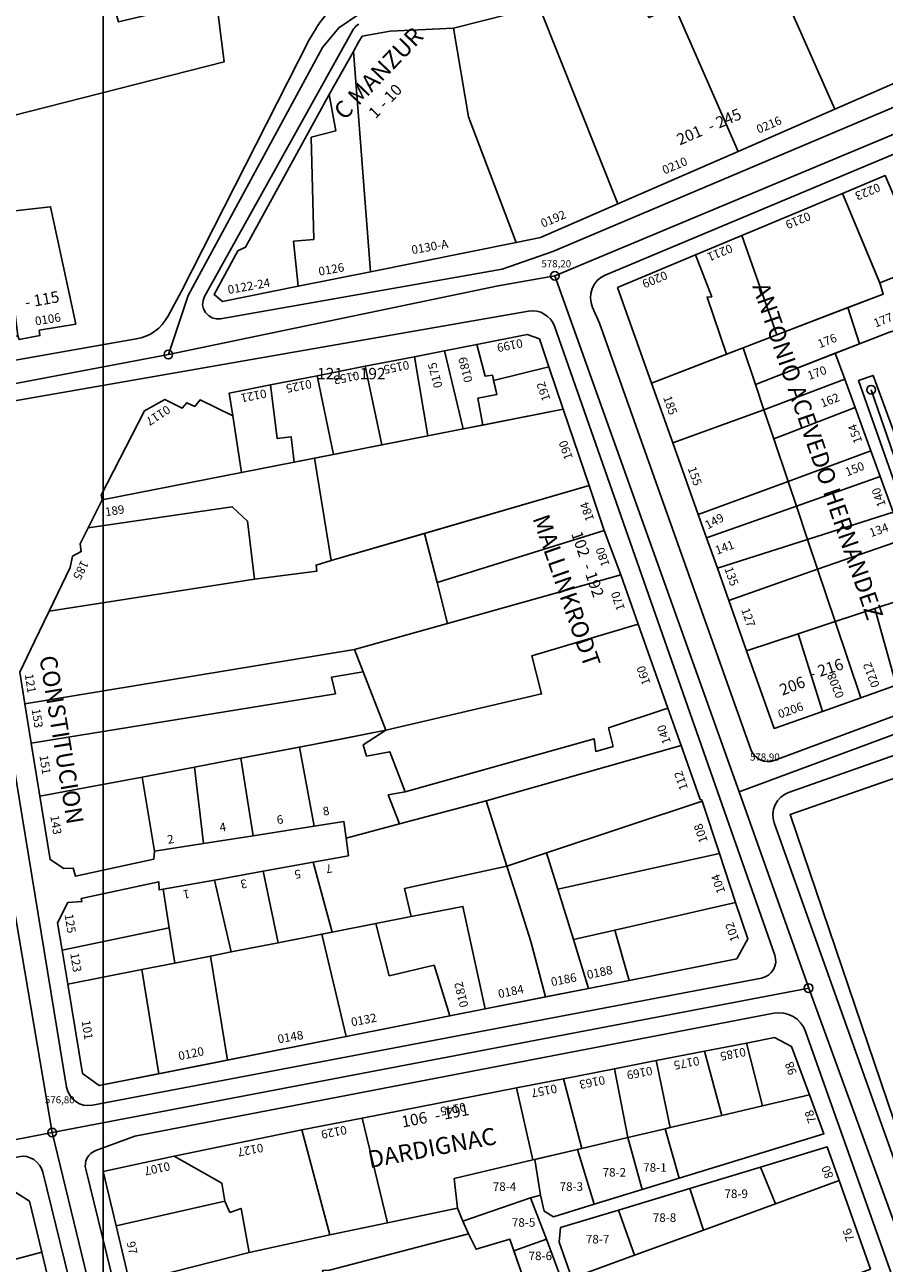
# Model space of a CAD drawing. Extents: x 346587 to 353930, y 6297400 to 6304834.
# Drawn here: x 348086 to 348237, y 6299496 to 6299713 of the extents above; entities that cross this region are included whole.
import ezdxf

# ---------------------------------------------------------------- set-up
doc = ezdxf.new("R2010")
doc.units = 0
doc.header["$MEASUREMENT"] = 0
doc.layers.get('0').update_dxf_attribs({"linetype": 'CONTINUOUS'})
for name, color, linetype in [('1010', 7, 'CONTINUOUS'), ('1400', 7, 'CONTINUOUS'), ('1500', 7, 'CONTINUOUS'), ('2000', 7, 'CONTINUOUS'), ('2510', 7, 'CONTINUOUS'), ('LIMITE_PREDIAL', 7, 'CONTINUOUS')]:
    doc.layers.add(name, color=color, linetype=linetype)

msp = doc.modelspace()

# ---------------------------------------------------------------- linework, layer by layer
at = {"color": 3}
for points in [[(347200, 6299200), (348100, 6299200), (348100, 6299800), (347200, 6299800), (347200, 6299200)], [(348100, 6299200), (349000, 6299200), (349000, 6299800), (348100, 6299800), (348100, 6299200)]]:
    msp.add_lwpolyline(points, dxfattribs=at)
at = {"color": 10}
for points in [[(348111.42, 6299655.22), (348114.87, 6299665.56), (348138.42, 6299709.08), (348141.29, 6299712.52), (348144.74, 6299714.82), (348188.43, 6299725.57)], [(348179.21, 6299669.01), (348261.31, 6299703.31)], [(348111.42, 6299655.22), (348169.24, 6299667.27), (348179.21, 6299669.01)], [(348179.21, 6299669.01), (348211.52, 6299578.56), (348223.7, 6299544.15)], [(348069.19, 6299647.24), (348111.42, 6299655.22)], [(348253.62, 6299594.18), (348234.66, 6299649.06)], [(348091.05, 6299518.81), (348069.19, 6299647.24)], [(348253.62, 6299594.18), (348211.52, 6299578.56), (348223.7, 6299544.15)], [(348223.7, 6299544.15), (348091.05, 6299518.81)], [(348223.7, 6299544.15), (348269.92, 6299417.31), (348226.05, 6299400.12)], [(348091.05, 6299518.81), (347993.67, 6299499.89)], [(348128.53, 6299365.37), (348124.74, 6299378.97), (348106.64, 6299454.46), (348091.05, 6299518.81)]]:
    msp.add_lwpolyline(points, dxfattribs=at)
at = {"layer": '1400', "color": 2}
for points in [[(348244.22, 6299732.53), (348253.04, 6299710.32), (348252.53, 6299708.81), (348228.31, 6299698.25), (348211.31, 6299690.84), (348190.24, 6299681.66), (348176.67, 6299675.75), (348172.41, 6299674.89), (348146.87, 6299669.74), (348134.18, 6299667.19), (348120.88, 6299664.5), (348119.44, 6299665.73), (348123.58, 6299673.41), (348124.96, 6299674.05), (348139.59, 6299700.79), (348143.88, 6299708.33), (348144.77, 6299710), (348145.41, 6299711.04), (348150.33, 6299711.93), (348161.42, 6299712.47), (348176.45, 6299716.26)], [(348099.68, 6299723.78), (348075.13, 6299717.77), (348077.44, 6299707.14), (348066.24, 6299704.55), (348068.34, 6299693.12), (348121.2, 6299706.54), (348119.77, 6299717.65), (348102.67, 6299713.54), (348099.68, 6299723.78)], [(348239.06, 6299597.24), (348232.82, 6299595.02), (348226.13, 6299592.66), (348217.66, 6299589.66), (348212.81, 6299603.3), (348209.68, 6299612.12), (348207.68, 6299617.75), (348205.78, 6299623.1), (348204.34, 6299627.16), (348199.87, 6299639.73), (348196.14, 6299650.23), (348190.2, 6299666.96), (348203.86, 6299672.68), (348211.95, 6299676.07), (348229.62, 6299683.46), (348237.11, 6299686.6)], [(348070.98, 6299678.82), (348073.24, 6299666.54), (348074.99, 6299657.05), (348085.01, 6299658.53), (348085.26, 6299657.85), (348088.88, 6299658.55), (348088.76, 6299659.47), (348095.18, 6299660.56), (348090.75, 6299681.14), (348082.37, 6299680.16), (348070.98, 6299678.82)], [(348165.5, 6299657.01), (348174.34, 6299658.75), (348176.47, 6299657.96), (348178.14, 6299653.04), (348180.66, 6299645.62), (348185.19, 6299632.26), (348187.86, 6299624.4), (348190.77, 6299616.62), (348193.82, 6299607.93), (348199, 6299593.2), (348201.31, 6299586.65), (348204.64, 6299577.19), (348204.94, 6299577.17), (348205.03, 6299576.91), (348208.06, 6299567.75), (348210.89, 6299559.16), (348213.01, 6299552.76), (348211.08, 6299549.25), (348192.22, 6299545.5), (348185.11, 6299544.09), (348166.97, 6299540.48), (348160.79, 6299539.26), (348151.72, 6299537.46), (348142.62, 6299535.65), (348099.29, 6299527.04), (348096.34, 6299529.17), (348093.76, 6299544.85), (348092.78, 6299550.79), (348091.99, 6299555.57), (348093.79, 6299559.16), (348096.27, 6299559.31), (348096.13, 6299559.85), (348109.76, 6299562.75), (348109.8, 6299561.34), (348110.52, 6299561.47), (348119.48, 6299563.09), (348128.03, 6299564.64), (348136.8, 6299566.23), (348142.99, 6299567.35), (348142.57, 6299570.44), (348142.18, 6299573.36), (348136.97, 6299572.54), (348126.3, 6299570.86), (348117.56, 6299569.48), (348108.98, 6299568.13), (348108.84, 6299566.74), (348095.11, 6299563.76), (348094.74, 6299565.18), (348093.07, 6299565.11), (348090.66, 6299566.68), (348088.87, 6299577.78), (348087.37, 6299587.11), (348086.26, 6299594), (348085.36, 6299599.54), (348087.96, 6299604.93), (348090.52, 6299610.23), (348094.22, 6299617.9), (348094.58, 6299619.87), (348096.15, 6299620.68), (348095.97, 6299622.02), (348097.37, 6299624.86), (348099.8, 6299629.76), (348099.63, 6299630.55), (348107.24, 6299645.34), (348110.81, 6299647.34), (348113.82, 6299645.82), (348114.63, 6299646.78), (348116.05, 6299646.12), (348116.98, 6299647.26), (348122.7, 6299644.49), (348122.1, 6299648.46), (348129.34, 6299649.89), (348137.52, 6299651.5), (348145.94, 6299653.16), (348154.55, 6299654.85), (348159.85, 6299655.9), (348165.5, 6299657.01)], [(348237.84, 6299659.15), (348232.63, 6299657.11), (348228.37, 6299655.44), (348230.01, 6299650.93), (348231.83, 6299645.94), (348234.59, 6299638.35), (348236.24, 6299633.82), (348238.51, 6299627.56)], [(348220.43, 6299574.59), (348344.79, 6299617.84), (348368.45, 6299561.81)], [(348368.42, 6299472.29), (348348.8, 6299461.96), (348327.4, 6299452.12), (348274.91, 6299430.93), (348271.07, 6299432.58), (348250.59, 6299489.47), (348249.47, 6299489.04), (348246.58, 6299497.55), (348220.43, 6299574.59)], [(348104.62, 6299492.59), (348102.24, 6299502.45), (348099.96, 6299511.96), (348112.41, 6299514.66), (348134.82, 6299519.27), (348145.39, 6299521.33), (348172.46, 6299526.63), (348180.71, 6299528.24), (348189.64, 6299529.99), (348196.96, 6299531.42), (348205.44, 6299533.08), (348212.78, 6299534.51), (348217.69, 6299535.47)], [(348217.69, 6299535.47), (348220.7, 6299533.92), (348223.83, 6299525.43), (348226.35, 6299518.56), (348201, 6299510.79), (348194.5, 6299508.8), (348186.08, 6299506.23), (348178.93, 6299504.04), (348177.29, 6299505.05), (348176.69, 6299507.86), (348174.94, 6299507.36), (348177.7, 6299500.11), (348180.44, 6299492.9)], [(348182.16, 6299493.3), (348179.92, 6299499.58), (348180.2, 6299502.16), (348190.34, 6299505.23), (348202.85, 6299509.01), (348215.27, 6299512.77), (348226.96, 6299516.3), (348229.05, 6299510.38), (348234.53, 6299494.88)], [(348084.67, 6299508.33), (348087.04, 6299506.76), (348089.21, 6299497.82), (348091.76, 6299487.31)]]:
    msp.add_lwpolyline(points, dxfattribs=at)
at = {"layer": '1500'}
for centre in [(348179.2, 6299669.01), (348111.41, 6299655.22), (348234.65, 6299649.06), (348223.69, 6299544.15), (348091.04, 6299518.81)]:
    msp.add_circle(centre, 0.759, dxfattribs=at)
at = {"layer": '2000', "color": 1}
for points in [[(348442.54, 6299775.9), (348188.01, 6299669.13), (348187.27, 6299668.72), (348186.63, 6299668.18), (348186.11, 6299667.52), (348185.72, 6299666.76), (348185.5, 6299665.95), (348185.43, 6299665.11), (348185.54, 6299664.28), (348185.8, 6299663.48), (348187.04, 6299660.72), (348213.54, 6299586), (348213.81, 6299585.43), (348214.18, 6299584.92), (348214.65, 6299584.49), (348215.19, 6299584.17), (348215.78, 6299583.95), (348216.4, 6299583.85), (348217.03, 6299583.88), (348217.65, 6299584.02), (348248.33, 6299595.47)], [(348139.2, 6299714.87), (348138.94, 6299714.6), (348138.7, 6299714.32), (348138.46, 6299714.03), (348138.22, 6299713.74), (348138, 6299713.44), (348137.78, 6299713.14), (348137.57, 6299712.83), (348137.38, 6299712.51), (348136.11, 6299710.42), (348113.73, 6299666.36), (348111.34, 6299661.92), (348110.88, 6299661.17), (348110.34, 6299660.48), (348109.72, 6299659.85), (348109.03, 6299659.3), (348108.28, 6299658.82), (348107.49, 6299658.44), (348106.65, 6299658.15), (348105.79, 6299657.96), (348077.23, 6299652.93)], [(348253.84, 6299705), (348178.85, 6299673.3), (348169.94, 6299670.2), (348120.53, 6299661.51), (348119.79, 6299661.49), (348119.07, 6299661.67), (348118.43, 6299662.04), (348117.92, 6299662.58), (348117.58, 6299663.23), (348117.43, 6299663.95), (348117.49, 6299664.69), (348117.74, 6299665.38), (348143.77, 6299712.11), (348143.92, 6299712.36), (348144.1, 6299712.59), (348144.31, 6299712.8), (348144.54, 6299712.99), (348144.79, 6299713.15)], [(348077.72, 6299645.93), (348174.59, 6299662.83), (348175.3, 6299662.89), (348176.01, 6299662.83), (348176.7, 6299662.64), (348177.34, 6299662.33), (348177.92, 6299661.92), (348178.42, 6299661.41), (348178.83, 6299660.83), (348179.12, 6299660.18), (348217.75, 6299549.92), (348217.9, 6299549.28)], [(348250.41, 6299599.64), (348232.43, 6299650.7), (348235.03, 6299651.56), (348254.15, 6299599.38)], [(348217.9, 6299549.28), (348217.91, 6299548.62), (348217.78, 6299547.98), (348217.51, 6299547.38), (348217.12, 6299546.85), (348216.63, 6299546.42), (348216.06, 6299546.1), (348215.43, 6299545.91), (348098.09, 6299523.59), (348097.32, 6299523.53), (348096.56, 6299523.62), (348095.83, 6299523.85), (348095.17, 6299524.23), (348094.59, 6299524.73), (348094.12, 6299525.34), (348093.78, 6299526.02), (348093.58, 6299526.76), (348074.68, 6299641.67)], [(348268.65, 6299429.86), (348217.65, 6299573.11), (348217.45, 6299573.9), (348217.41, 6299574.71), (348217.54, 6299575.52), (348217.81, 6299576.29), (348218.24, 6299576.99), (348218.79, 6299577.59), (348219.45, 6299578.07), (348220.18, 6299578.42), (348345.43, 6299622.53), (348346.02, 6299622.67), (348346.62, 6299622.69), (348347.21, 6299622.59), (348347.76, 6299622.37), (348348.27, 6299622.05), (348348.7, 6299621.63), (348349.03, 6299621.14), (348349.26, 6299620.58), (348353.04, 6299606.96), (348356.97, 6299597)], [(348129.86, 6299378.17), (348096.92, 6299512.37), (348096.84, 6299512.87), (348096.86, 6299513.39), (348096.97, 6299513.88), (348097.17, 6299514.36), (348097.45, 6299514.78), (348097.81, 6299515.15), (348098.22, 6299515.45), (348098.68, 6299515.67), (348105.54, 6299518.19), (348217.58, 6299539.74), (348218.45, 6299539.82), (348219.32, 6299539.75), (348220.16, 6299539.53), (348220.95, 6299539.17), (348221.67, 6299538.67), (348222.28, 6299538.05), (348222.78, 6299537.34), (348223.14, 6299536.55), (348262.9, 6299424.36)], [(348123.22, 6299373.94), (348089.41, 6299511.85), (348089.18, 6299512.51), (348088.83, 6299513.12), (348088.37, 6299513.64), (348087.82, 6299514.07), (348087.2, 6299514.39), (348086.53, 6299514.59), (348085.84, 6299514.65), (348085.14, 6299514.58), (348005.76, 6299498.64), (348005.41, 6299498.56), (348005.07, 6299498.44), (348004.75, 6299498.3), (348004.43, 6299498.12), (348004.14, 6299497.91), (348003.87, 6299497.68), (348003.62, 6299497.43), (348003.39, 6299497.15), (347999.88, 6299492.41)]]:
    msp.add_lwpolyline(points, dxfattribs=at)
at = {"layer": 'LIMITE_PREDIAL', "color": 4}
for points in [[(348217.03, 6299723.7), (348230.6, 6299729.87), (348231.39, 6299729.2), (348234.21, 6299730.13), (348234.65, 6299729.05), (348244.22, 6299732.53), (348253.04, 6299710.32), (348252.53, 6299708.81), (348228.31, 6299698.25), (348217.03, 6299723.7)], [(348209.26, 6299731.48), (348200.49, 6299725.77), (348193.36, 6299717.91), (348195.72, 6299714.29), (348200.18, 6299716.3), (348211.31, 6299690.84), (348228.31, 6299698.25), (348217.03, 6299723.7), (348212.37, 6299728.92), (348209.26, 6299731.48)], [(348176.45, 6299716.26), (348189.26, 6299720.59), (348200.49, 6299725.77), (348193.36, 6299717.91), (348195.72, 6299714.29), (348200.18, 6299716.3), (348211.31, 6299690.84), (348190.24, 6299681.66), (348176.45, 6299716.26)], [(348066.24, 6299704.55), (348077.44, 6299707.14), (348075.13, 6299717.77), (348099.68, 6299723.78), (348102.67, 6299713.54), (348119.77, 6299717.65), (348121.2, 6299706.54), (348068.34, 6299693.12), (348066.24, 6299704.55)], [(348161.42, 6299712.47), (348164.07, 6299696.9), (348172.41, 6299674.89), (348176.67, 6299675.75), (348190.24, 6299681.66), (348176.45, 6299716.26), (348161.42, 6299712.47)], [(348145.41, 6299711.04), (348144.77, 6299710), (348143.88, 6299708.33), (348146.87, 6299669.74), (348172.41, 6299674.89), (348164.07, 6299696.9), (348161.42, 6299712.47), (348150.33, 6299711.93), (348145.41, 6299711.04)], [(348143.88, 6299708.33), (348139.59, 6299700.79), (348140.76, 6299694.43), (348136.47, 6299693.31), (348136.95, 6299675.42), (348133.38, 6299675.08), (348134.18, 6299667.19), (348146.87, 6299669.74), (348143.88, 6299708.33)], [(348139.59, 6299700.79), (348140.76, 6299694.43), (348136.47, 6299693.31), (348136.95, 6299675.42), (348133.38, 6299675.08), (348134.18, 6299667.19), (348120.88, 6299664.5), (348119.44, 6299665.73), (348123.58, 6299673.41), (348124.96, 6299674.05), (348139.59, 6299700.79)], [(348229.62, 6299683.46), (348237.11, 6299686.6), (348243.9, 6299670.82), (348236.17, 6299667.77), (348229.62, 6299683.46)], [(348211.95, 6299676.07), (348229.62, 6299683.46), (348236.21, 6299667.62), (348236.77, 6299665.83), (348218.12, 6299658.67), (348211.95, 6299676.07)], [(348082.37, 6299680.16), (348083.85, 6299668.01), (348085.01, 6299658.53), (348085.26, 6299657.85), (348088.88, 6299658.55), (348088.76, 6299659.47), (348095.18, 6299660.56), (348090.75, 6299681.14), (348082.37, 6299680.16)], [(348203.86, 6299672.68), (348206.69, 6299665.36), (348205.88, 6299665.3), (348209.26, 6299655.27), (348212.22, 6299656.41), (348218.12, 6299658.67), (348211.95, 6299676.07), (348203.86, 6299672.68)], [(348203.86, 6299672.68), (348206.69, 6299665.36), (348205.88, 6299665.3), (348209.26, 6299655.27), (348196.14, 6299650.23), (348190.2, 6299666.96), (348203.86, 6299672.68)], [(348237.84, 6299659.15), (348252.59, 6299663.41), (348249.16, 6299672.9), (348243.9, 6299670.82), (348236.17, 6299667.77), (348236.77, 6299665.83), (348230.57, 6299663.45), (348232.63, 6299657.11), (348237.84, 6299659.15)], [(348214.38, 6299649.98), (348212.22, 6299656.41), (348218.12, 6299658.67), (348230.57, 6299663.45), (348232.63, 6299657.11), (348214.38, 6299649.98)], [(348168.45, 6299650.67), (348168.23, 6299651.63), (348166.97, 6299651.43), (348165.5, 6299657.01), (348174.34, 6299658.75), (348176.47, 6299657.96), (348178.14, 6299653.04), (348168.45, 6299650.67)], [(348165.5, 6299657.01), (348166.97, 6299651.43), (348168.23, 6299651.63), (348169.02, 6299648.22), (348165.69, 6299647.58), (348166.57, 6299642.86), (348163.13, 6299642.18), (348159.85, 6299655.9), (348165.5, 6299657.01)], [(348196.14, 6299650.23), (348199.87, 6299639.73), (348215.86, 6299645.55), (348214.38, 6299649.98), (348212.22, 6299656.41), (348196.14, 6299650.23)], [(348145.94, 6299653.16), (348148.84, 6299639.38), (348156.89, 6299640.96), (348154.55, 6299654.85), (348145.94, 6299653.16)], [(348154.55, 6299654.85), (348156.89, 6299640.96), (348163.13, 6299642.18), (348159.85, 6299655.9), (348154.55, 6299654.85)], [(348215.86, 6299645.55), (348214.38, 6299649.98), (348228.37, 6299655.44), (348230.01, 6299650.93), (348215.86, 6299645.55)], [(348137.52, 6299651.5), (348140.4, 6299637.72), (348148.84, 6299639.38), (348145.94, 6299653.16), (348137.52, 6299651.5)], [(348178.14, 6299653.04), (348168.45, 6299650.67), (348169.02, 6299648.22), (348165.69, 6299647.58), (348166.57, 6299642.86), (348180.66, 6299645.62), (348178.14, 6299653.04)], [(348122.1, 6299648.46), (348129.34, 6299649.89), (348130.5, 6299640.49), (348132.95, 6299640.82), (348133.5, 6299636.37), (348124.24, 6299634.55), (348122.7, 6299644.49), (348122.1, 6299648.46)], [(348129.34, 6299649.89), (348130.5, 6299640.49), (348132.95, 6299640.82), (348133.5, 6299636.37), (348140.4, 6299637.72), (348137.52, 6299651.5), (348129.34, 6299649.89)], [(348217.59, 6299640.42), (348215.86, 6299645.55), (348230.01, 6299650.93), (348231.83, 6299645.94), (348217.59, 6299640.42)], [(348099.8, 6299629.76), (348099.63, 6299630.55), (348107.24, 6299645.34), (348110.81, 6299647.34), (348113.82, 6299645.82), (348114.63, 6299646.78), (348116.05, 6299646.12), (348116.98, 6299647.26), (348122.7, 6299644.49), (348124.24, 6299634.55), (348099.8, 6299629.76)], [(348137.02, 6299637.06), (348139.98, 6299619.09), (348185.19, 6299632.26), (348180.66, 6299645.62), (348137.02, 6299637.06)], [(348204.34, 6299627.16), (348199.87, 6299639.73), (348215.86, 6299645.55), (348217.59, 6299640.42), (348220.08, 6299632.98), (348204.34, 6299627.16)], [(348217.59, 6299640.42), (348231.83, 6299645.94), (348234.59, 6299638.35), (348220.08, 6299632.98), (348217.59, 6299640.42)], [(348099.8, 6299629.76), (348124.24, 6299634.55), (348133.5, 6299636.37), (348137.02, 6299637.06), (348139.98, 6299619.09), (348137.31, 6299618.31), (348137.45, 6299617.25), (348126.5, 6299615.86), (348125.28, 6299626), (348122.62, 6299628.54), (348097.37, 6299624.86), (348099.8, 6299629.76)], [(348221.54, 6299628.65), (348220.08, 6299632.98), (348234.59, 6299638.35), (348236.24, 6299633.82), (348221.54, 6299628.65)], [(348156.33, 6299623.85), (348158.53, 6299615.27), (348187.86, 6299624.4), (348185.19, 6299632.26), (348156.33, 6299623.85)], [(348221.54, 6299628.65), (348220.08, 6299632.98), (348204.34, 6299627.16), (348205.78, 6299623.1), (348221.54, 6299628.65)], [(348223.5, 6299622.79), (348221.54, 6299628.65), (348236.24, 6299633.82), (348238.51, 6299627.56), (348223.5, 6299622.79)], [(348097.37, 6299624.86), (348122.62, 6299628.54), (348125.28, 6299626), (348126.5, 6299615.86), (348090.52, 6299610.23), (348094.22, 6299617.9), (348094.58, 6299619.87), (348096.15, 6299620.68), (348095.97, 6299622.02), (348097.37, 6299624.86)], [(348207.68, 6299617.75), (348205.78, 6299623.1), (348221.54, 6299628.65), (348223.5, 6299622.79), (348207.68, 6299617.75)], [(348225.25, 6299617.57), (348223.5, 6299622.79), (348238.51, 6299627.56), (348240.24, 6299622.82), (348225.25, 6299617.57)], [(348085.36, 6299599.54), (348087.96, 6299604.93), (348090.52, 6299610.23), (348126.5, 6299615.86), (348137.45, 6299617.25), (348137.31, 6299618.31), (348139.98, 6299619.09), (348156.33, 6299623.85), (348158.53, 6299615.27), (348160.38, 6299608.07), (348144.05, 6299603.51), (348105.43, 6299597.15), (348086.26, 6299594), (348085.36, 6299599.54)], [(348158.53, 6299615.27), (348160.38, 6299608.07), (348190.77, 6299616.62), (348187.86, 6299624.4), (348158.53, 6299615.27)], [(348225.25, 6299617.57), (348223.5, 6299622.79), (348207.68, 6299617.75), (348209.68, 6299612.12), (348225.25, 6299617.57)], [(348228.33, 6299608.41), (348225.25, 6299617.57), (348240.24, 6299622.82), (348243.65, 6299613.45), (348235.29, 6299610.7), (348228.33, 6299608.41)], [(348212.81, 6299603.3), (348209.68, 6299612.12), (348225.25, 6299617.57), (348228.33, 6299608.41), (348221.87, 6299606.28), (348212.81, 6299603.3)], [(348344.79, 6299617.84), (348220.43, 6299574.59), (348246.58, 6299497.55), (348311.92, 6299520.46), (348305.22, 6299540.26), (348368.45, 6299561.81), (348344.79, 6299617.84)], [(348190.77, 6299616.62), (348160.38, 6299608.07), (348144.05, 6299603.51), (348145.57, 6299599.6), (348149.54, 6299589.34), (348176.85, 6299595.73), (348175.18, 6299602.42), (348193.82, 6299607.93), (348190.77, 6299616.62)], [(348239.06, 6299597.24), (348235.29, 6299610.7), (348243.65, 6299613.45), (348248.35, 6299600.53), (348239.06, 6299597.24)], [(348239.06, 6299597.24), (348235.29, 6299610.7), (348228.33, 6299608.41), (348232.82, 6299595.02), (348239.06, 6299597.24)], [(348232.82, 6299595.02), (348228.33, 6299608.41), (348221.87, 6299606.28), (348226.13, 6299592.66), (348232.82, 6299595.02)], [(348149.54, 6299589.34), (348145.58, 6299586.78), (348146.18, 6299584.81), (348150.24, 6299585.58), (348152.94, 6299578.54), (348186.06, 6299587.85), (348186.36, 6299585.63), (348189.39, 6299586.51), (348188.58, 6299589.76), (348199, 6299593.2), (348193.82, 6299607.93), (348175.18, 6299602.42), (348176.85, 6299595.73), (348149.54, 6299589.34)], [(348226.13, 6299592.66), (348221.87, 6299606.28), (348212.81, 6299603.3), (348217.66, 6299589.66), (348226.13, 6299592.66)], [(348086.26, 6299594), (348105.43, 6299597.15), (348144.05, 6299603.51), (348145.57, 6299599.6), (348140.01, 6299598.65), (348140.7, 6299595.74), (348087.37, 6299587.11), (348086.26, 6299594)], [(348087.37, 6299587.11), (348140.7, 6299595.74), (348140.01, 6299598.65), (348145.57, 6299599.6), (348149.54, 6299589.34), (348140.19, 6299587.5), (348124.15, 6299584.46), (348116.02, 6299582.9), (348106.83, 6299581.13), (348088.87, 6299577.78), (348087.37, 6299587.11)], [(348201.31, 6299586.65), (348167.13, 6299576.96), (348151.95, 6299572.93), (348149.97, 6299578.01), (348152.94, 6299578.54), (348186.06, 6299587.85), (348186.36, 6299585.63), (348189.39, 6299586.51), (348188.58, 6299589.76), (348199, 6299593.2), (348201.31, 6299586.65)], [(348136.97, 6299572.54), (348134.42, 6299586.4), (348149.54, 6299589.34), (348145.58, 6299586.78), (348146.18, 6299584.81), (348150.24, 6299585.58), (348152.94, 6299578.54), (348149.97, 6299578.01), (348151.95, 6299572.93), (348142.57, 6299570.44), (348142.18, 6299573.36), (348136.97, 6299572.54)], [(348167.13, 6299576.96), (348201.31, 6299586.65), (348204.64, 6299577.19), (348204.94, 6299577.17), (348205.03, 6299576.91), (348177.73, 6299567.83), (348170.77, 6299565.51), (348167.13, 6299576.96)], [(348116.02, 6299582.9), (348117.56, 6299569.48), (348126.3, 6299570.86), (348124.15, 6299584.46), (348116.02, 6299582.9)], [(348126.3, 6299570.86), (348124.15, 6299584.46), (348134.42, 6299586.4), (348136.97, 6299572.54), (348126.3, 6299570.86)], [(348106.83, 6299581.13), (348108.98, 6299568.13), (348117.56, 6299569.48), (348116.02, 6299582.9), (348106.83, 6299581.13)], [(348106.83, 6299581.13), (348108.98, 6299568.13), (348108.84, 6299566.74), (348095.11, 6299563.76), (348094.74, 6299565.18), (348093.07, 6299565.11), (348090.66, 6299566.68), (348088.87, 6299577.78), (348106.83, 6299581.13)], [(348142.57, 6299570.44), (348142.99, 6299567.35), (348136.8, 6299566.23), (348140.15, 6299553.96), (348147.79, 6299555.46), (348153.98, 6299556.67), (348152.84, 6299561.62), (348170.77, 6299565.51), (348167.13, 6299576.96), (348151.95, 6299572.93), (348142.57, 6299570.44)], [(348177.73, 6299567.83), (348179.72, 6299561.46), (348208.06, 6299567.75), (348205.03, 6299576.91), (348177.73, 6299567.83)], [(348177.73, 6299567.83), (348170.77, 6299565.51), (348172.57, 6299559.88), (348174.98, 6299552.29), (348177.57, 6299542.59), (348185.11, 6299544.09), (348182.45, 6299552.65), (348179.72, 6299561.46), (348177.73, 6299567.83)], [(348179.72, 6299561.46), (348208.06, 6299567.75), (348210.89, 6299559.16), (348189.69, 6299554.31), (348182.45, 6299552.65), (348179.72, 6299561.46)], [(348128.03, 6299564.64), (348130.69, 6299552.1), (348140.15, 6299553.96), (348136.8, 6299566.23), (348128.03, 6299564.64)], [(348163.08, 6299558.46), (348153.98, 6299556.67), (348152.84, 6299561.62), (348170.77, 6299565.51), (348172.57, 6299559.88), (348174.98, 6299552.29), (348177.57, 6299542.59), (348174.98, 6299552.29), (348177.57, 6299542.59), (348166.97, 6299540.48), (348163.08, 6299558.46)], [(348096.13, 6299559.85), (348109.76, 6299562.75), (348109.8, 6299561.34), (348110.52, 6299561.47), (348111.57, 6299554.7), (348092.78, 6299550.79), (348091.99, 6299555.57), (348093.79, 6299559.16), (348096.27, 6299559.31), (348096.13, 6299559.85)], [(348110.52, 6299561.47), (348111.57, 6299554.7), (348112.54, 6299548.53), (348118.78, 6299549.76), (348122.45, 6299550.48), (348119.48, 6299563.09), (348110.52, 6299561.47)], [(348119.48, 6299563.09), (348122.45, 6299550.48), (348130.69, 6299552.1), (348128.03, 6299564.64), (348119.48, 6299563.09)], [(348147.79, 6299555.46), (348150.16, 6299546.3), (348158.01, 6299548.14), (348160.79, 6299539.26), (348166.97, 6299540.48), (348163.08, 6299558.46), (348153.98, 6299556.67), (348147.79, 6299555.46)], [(348189.69, 6299554.31), (348192.22, 6299545.5), (348211.08, 6299549.25), (348213.01, 6299552.76), (348210.89, 6299559.16), (348189.69, 6299554.31)], [(348111.57, 6299554.7), (348092.78, 6299550.79), (348093.76, 6299544.85), (348106.76, 6299547.4), (348112.54, 6299548.53), (348111.57, 6299554.7)], [(348138.32, 6299553.6), (348140.15, 6299553.96), (348147.79, 6299555.46), (348150.16, 6299546.3), (348158.01, 6299548.14), (348150.16, 6299546.3), (348158.01, 6299548.14), (348160.79, 6299539.26), (348151.72, 6299537.46), (348142.62, 6299535.65), (348138.32, 6299553.6)], [(348182.45, 6299552.65), (348189.69, 6299554.31), (348192.22, 6299545.5), (348185.11, 6299544.09), (348182.45, 6299552.65)], [(348118.78, 6299549.76), (348121.78, 6299531.51), (348142.62, 6299535.65), (348138.32, 6299553.6), (348130.69, 6299552.1), (348122.45, 6299550.48), (348118.78, 6299549.76)], [(348106.76, 6299547.4), (348109.77, 6299529.12), (348121.78, 6299531.51), (348118.78, 6299549.76), (348112.54, 6299548.53), (348106.76, 6299547.4)], [(348093.76, 6299544.85), (348106.76, 6299547.4), (348109.77, 6299529.12), (348099.29, 6299527.04), (348096.34, 6299529.17), (348093.76, 6299544.85)], [(348205.44, 6299533.08), (348212.78, 6299534.51), (348215.57, 6299523.49), (348208.46, 6299521.81), (348205.44, 6299533.08)], [(348212.78, 6299534.51), (348217.69, 6299535.47), (348220.7, 6299533.92), (348223.83, 6299525.43), (348215.57, 6299523.49), (348212.78, 6299534.51)], [(348196.96, 6299531.42), (348205.44, 6299533.08), (348208.46, 6299521.81), (348199.43, 6299519.69), (348196.96, 6299531.42)], [(348192, 6299517.94), (348189.64, 6299529.99), (348196.96, 6299531.42), (348199.43, 6299519.69), (348198.53, 6299519.47), (348192, 6299517.94)], [(348172.46, 6299526.63), (348175.32, 6299514.01), (348183.94, 6299516.04), (348180.71, 6299528.24), (348172.46, 6299526.63)], [(348180.71, 6299528.24), (348183.94, 6299516.04), (348192, 6299517.94), (348189.64, 6299529.99), (348180.71, 6299528.24)], [(348145.39, 6299521.33), (348172.46, 6299526.63), (348175.32, 6299514.01), (348161.51, 6299510.75), (348162.11, 6299505.58), (348161.8, 6299505.51), (348149.83, 6299503), (348145.39, 6299521.33)], [(348198.53, 6299519.47), (348199.43, 6299519.69), (348208.46, 6299521.81), (348215.57, 6299523.49), (348223.83, 6299525.43), (348226.35, 6299518.56), (348201, 6299510.79), (348198.53, 6299519.47)], [(348134.82, 6299519.27), (348139.75, 6299500.89), (348125.57, 6299497.79), (348124.17, 6299505.52), (348122.2, 6299504.8), (348121.34, 6299506.8), (348120.8, 6299509.91), (348112.41, 6299514.66), (348134.82, 6299519.27)], [(348139.75, 6299500.89), (348134.82, 6299519.27), (348145.39, 6299521.33), (348149.83, 6299503), (348139.75, 6299500.89)], [(348192, 6299517.94), (348198.53, 6299519.47), (348201, 6299510.79), (348194.5, 6299508.8), (348192, 6299517.94)], [(348183.14, 6299515.85), (348192, 6299517.94), (348194.5, 6299508.8), (348186.08, 6299506.23), (348183.14, 6299515.85)], [(348175.67, 6299514.09), (348176.69, 6299507.86), (348177.29, 6299505.05), (348178.93, 6299504.04), (348186.08, 6299506.23), (348183.14, 6299515.85), (348175.67, 6299514.09)], [(348215.27, 6299512.77), (348217.87, 6299506.31), (348229.05, 6299510.38), (348226.96, 6299516.3), (348215.27, 6299512.77)], [(348099.96, 6299511.96), (348112.41, 6299514.66), (348120.8, 6299509.91), (348121.34, 6299506.8), (348102.24, 6299502.45), (348099.96, 6299511.96)], [(348174.94, 6299507.36), (348176.69, 6299507.86), (348175.67, 6299514.09), (348175.32, 6299514.01), (348161.51, 6299510.75), (348162.11, 6299505.58), (348163.08, 6299503.28), (348174.94, 6299507.36)], [(348215.27, 6299512.77), (348217.87, 6299506.31), (348205.23, 6299501.71), (348202.85, 6299509.01), (348215.27, 6299512.77)], [(348229.05, 6299510.38), (348217.87, 6299506.31), (348205.23, 6299501.71), (348193.14, 6299497.3), (348182.16, 6299493.3), (348180.44, 6299492.9), (348174.52, 6299490.89), (348177, 6299483.83), (348172.56, 6299482.05), (348174.74, 6299475.83), (348175.68, 6299473.14), (348234.53, 6299494.88), (348229.05, 6299510.38)], [(348202.85, 6299509.01), (348205.23, 6299501.71), (348193.14, 6299497.3), (348190.34, 6299505.23), (348202.85, 6299509.01)], [(348079.47, 6299507.37), (348084.67, 6299508.33), (348087.04, 6299506.76), (348089.21, 6299497.82), (348081.98, 6299495.91), (348079.47, 6299507.37)], [(348125.57, 6299497.79), (348124.17, 6299505.52), (348122.2, 6299504.8), (348121.34, 6299506.8), (348102.24, 6299502.45), (348104.62, 6299492.59), (348106.08, 6299492.84), (348125.57, 6299497.79)], [(348177.7, 6299500.11), (348171.99, 6299498.09), (348171.28, 6299500.14), (348165.38, 6299498.35), (348164.03, 6299501.05), (348163.08, 6299503.28), (348174.94, 6299507.36), (348177.7, 6299500.11)], [(348106.08, 6299492.84), (348108.32, 6299483.66), (348139.12, 6299491.76), (348138.46, 6299494.61), (348139.7, 6299494.67), (348164.03, 6299501.05), (348163.08, 6299503.28), (348162.11, 6299505.58), (348149.83, 6299503), (348139.75, 6299500.89), (348125.57, 6299497.79), (348106.08, 6299492.84)], [(348190.34, 6299505.23), (348193.14, 6299497.3), (348182.16, 6299493.3), (348179.92, 6299499.58), (348180.2, 6299502.16), (348190.34, 6299505.23)], [(348164.03, 6299501.05), (348165.38, 6299498.35), (348171.28, 6299500.14), (348173.76, 6299493.07), (348110.83, 6299473.34), (348108.32, 6299483.66), (348139.12, 6299491.76), (348138.46, 6299494.61), (348139.7, 6299494.67), (348164.03, 6299501.05), (348165.38, 6299498.35), (348164.03, 6299501.05)], [(348180.44, 6299492.9), (348174.52, 6299490.89), (348173.76, 6299493.07), (348171.99, 6299498.09), (348177.7, 6299500.11), (348180.44, 6299492.9)], [(348081.98, 6299495.91), (348089.21, 6299497.82), (348091.76, 6299487.31), (348084.18, 6299485.86), (348081.98, 6299495.91)]]:
    msp.add_lwpolyline(points, dxfattribs=at)

# ---------------------------------------------------------------- texts
at = {"color": 10}
for s, rotation, p in [('C MANZUR', 46.1804, (348142.3, 6299696.16)), ('ANTONIO ACEVEDO HERNANDEZ', 288.9999, (348213.77, 6299667.21)), ('MALLINKRODT', 289.2291, (348175.23, 6299626.52)), ('CONSTITUCION', 279.3742, (348088.79, 6299602.19)), ('DARDIGNAC', 10.7143, (348146.73, 6299512.57))]:
    msp.add_text(s, height=3, rotation=rotation, dxfattribs=at).set_placement(p)
at = {"color": 1}
for s, p in [('578,20', (348176.83, 6299670.52)), ('578,90', (348213.41, 6299584.03)), ('576,80', (348089.77, 6299523.93))]:
    msp.add_text(s, height=1.25, dxfattribs=at).set_placement(p)
at = {"layer": '1010', "color": 10}
for s, rotation, p in [(' - 10', 46.1804, (348148.97, 6299697.73)), ('1', 46.1804, (348147.74, 6299696.46)), (' - 245', 23.3767, (348205.96, 6299693.97)), ('201', 23.3767, (348201.09, 6299691.87)), (' - 115', 10.2559, (348085.83, 6299663.25)), ('102', 289.2291, (348182.02, 6299623.81)), (' - 192', 289.2291, (348183.77, 6299618.79)), (' - 216', 17.9909, (348223.6, 6299598.03)), ('206', 21.0276, (348219.06, 6299595.39)), (' - 191', 10.7143, (348157.71, 6299520.67)), ('106', 10.7143, (348152.5, 6299519.69))]:
    msp.add_text(s, height=2, rotation=rotation, dxfattribs=at).set_placement(p)
for s, p in [('121', (348137.49, 6299650.88)), (' - 192', (348142.79, 6299650.88))]:
    msp.add_text(s, height=2, dxfattribs=at).set_placement(p)
at = {"layer": '2510', "color": 4}
for s, rotation, p in [('0216', 23.0329, (348214.93, 6299693.93)), ('0210', 23.0329, (348198.41, 6299686.78)), ('0223', 202.426, (348235.87, 6299685.33)), ('0192', 23.0329, (348177.1, 6299677.44)), ('0219', 202.426, (348223.65, 6299680.29)), ('0130-A', 10.1414, (348154.19, 6299672.81)), ('0211', 202.426, (348209.96, 6299674.64)), ('0126', 10.1414, (348137.88, 6299669.03)), ('0209', 202.426, (348198.53, 6299669.93)), ('0122-24', 10.1414, (348121.96, 6299665.82)), ('0106', 9.2246, (348088.16, 6299660.32)), ('177', 21.5432, (348235.43, 6299659.94)), ('176', 21.5432, (348225.63, 6299656.32)), ('0199', 191.2533, (348173.38, 6299657.99)), ('0155', 191.2533, (348153.48, 6299654.16)), ('0189', 104.1637, (348164.79, 6299650.55)), ('0153', 191.2533, (348144.72, 6299652.31)), ('0175', 104.794, (348159.5, 6299649.58)), ('170', 19.6525, (348223.79, 6299650.75)), ('0125', 191.2533, (348136.38, 6299650.84)), ('192', 109.0339, (348178.45, 6299647.38)), ('0121', 191.2533, (348128.46, 6299649.16)), ('185', 289.802, (348198.15, 6299647.68)), ('162', 21.1994, (348226.09, 6299645.9)), ('0117', 212.9111, (348111.14, 6299646.41)), ('154', 110.0079, (348233.13, 6299639.98)), ('190', 109.0339, (348182.36, 6299637.1)), ('155', 289.802, (348202.46, 6299635.26)), ('150', 21.7724, (348230.46, 6299633.85)), ('140', 110.0079, (348237.26, 6299628.84)), ('189', 9.1673, (348100.44, 6299626.86)), ('184', 109.0339, (348186.09, 6299626.31)), ('149', 28.3614, (348206.01, 6299624.53)), ('134', 19.1368, (348234.63, 6299623.2)), ('180', 109.0339, (348188.83, 6299618.36)), ('141', 20.3973, (348207.62, 6299620.11)), ('185', 242.9914, (348096.17, 6299619.28)), ('135', 289.802, (348208.89, 6299617.68)), ('170', 109.0339, (348191.5, 6299610.64)), ('127', 289.802, (348211.84, 6299610.48)), ('160', 109.0339, (348196, 6299597.59)), ('0212', 110.8673, (348236.17, 6299597.19)), ('121', 279.2023, (348086.22, 6299599.13)), ('0208', 112.0132, (348229.96, 6299595.35)), ('0206', 19.5379, (348218.63, 6299591.4)), ('153', 278.9731, (348087.43, 6299593.02)), ('140', 109.0339, (348199.57, 6299587.24)), ('151', 278.9731, (348088.8, 6299584.87)), ('112', 109.0339, (348202.56, 6299579.15)), ('8', 9.3392, (348138.63, 6299574.37)), ('143', 278.9731, (348090.71, 6299574.32)), ('6', 9.3392, (348130.54, 6299572.86)), ('4', 9.3392, (348120.51, 6299571.54)), ('108', 109.0339, (348206.03, 6299569.92)), ('2', 9.3392, (348111.36, 6299569.42)), ('5', 190.1647, (348134.53, 6299564.95)), ('7', 190.1647, (348140.03, 6299565.93)), ('3', 190.1647, (348125.06, 6299563.25)), ('104', 109.0339, (348209.09, 6299561.04)), ('1', 190.1647, (348115.01, 6299561.45)), ('125', 278.9731, (348093.21, 6299557.03)), ('102', 109.0339, (348211.53, 6299552.62)), ('123', 278.9731, (348094.2, 6299550.2)), ('0188', 12.0894, (348184.98, 6299545.71)), ('0186', 11.23, (348178.66, 6299544.46)), ('0182', 103.7627, (348164.04, 6299540.97)), ('0184', 12.0894, (348169.41, 6299542.35)), ('0132', 10.8862, (348143.6, 6299537.42)), ('101', 278.9731, (348096.2, 6299538.38)), ('0148', 10.1986, (348130.71, 6299534.44)), ('0120', 11.8029, (348113.33, 6299531.47)), ('0185', 190.9095, (348212.51, 6299533.72)), ('0169', 190.9095, (348196.14, 6299530.42)), ('0175', 190.9095, (348204.38, 6299532.15)), ('98', 109.4922, (348221.64, 6299529.23)), ('0163', 190.9095, (348187.83, 6299528.78)), ('0157', 190.9095, (348179.41, 6299527.3)), ('0145', 190.9095, (348163.43, 6299524.07)), ('78', 109.4922, (348225.1, 6299520.77)), ('0129', 190.9095, (348142.54, 6299520.04)), ('0127', 190.9095, (348127.9, 6299516.92)), ('0107', 191.9982, (348111.54, 6299513.69)), ('80', 109.836, (348228.07, 6299511.05)), ('76', 109.836, (348231.77, 6299500.04)), ('97', 282.7547, (348104.07, 6299499.55))]:
    msp.add_text(s, height=1.5, rotation=rotation, dxfattribs=at).set_placement(p)
for s, p in [('78-1', (348194.68, 6299511.94)), ('78-2', (348187.56, 6299511.1)), ('78-4', (348168.3, 6299508.59)), ('78-3', (348180.02, 6299508.59)), ('78-9', (348208.93, 6299507.33)), ('78-8', (348196.36, 6299503.14)), ('78-5', (348171.65, 6299502.3)), ('78-7', (348184.63, 6299499.37)), ('78-6', (348174.58, 6299496.44))]:
    msp.add_text(s, height=1.5, dxfattribs=at).set_placement(p)

doc.saveas('drawing.dxf')
